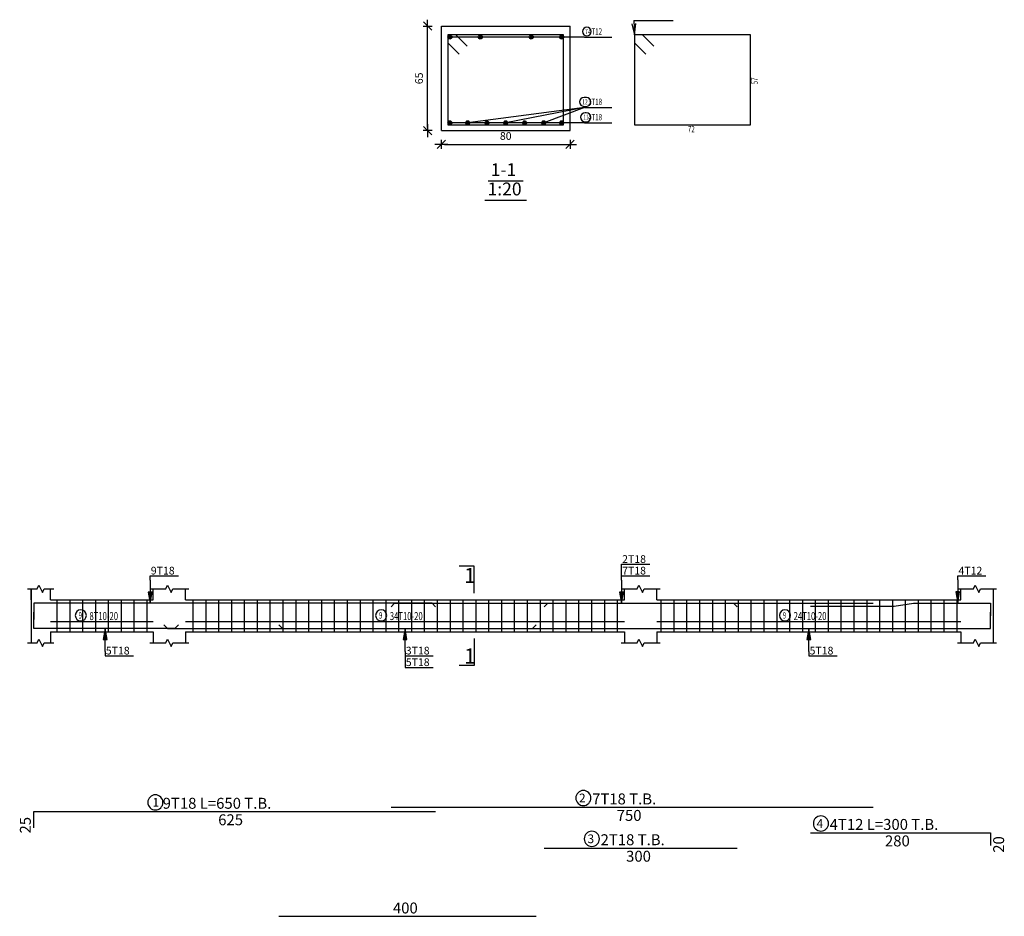
# Model space of a CAD drawing. Units: millimetres. Extents: x -1338 to 2185, y 293 to 3059.
# Drawn here: x 704 to 734, y 1035 to 1063 of the extents above; entities that cross this region are included whole.
import ezdxf

# ---------------------------------------------------------------- set-up
doc = ezdxf.new("R2010")
doc.units = ezdxf.units.MM
for name, color, linetype in [('Bars', 3, 'Continuous'), ('BarSegTxt', 254, 'Continuous'), ('BarsTitle', 254, 'Continuous'), ('BeamElevLin', 4, 'Continuous'), ('DimLin', 11, 'Continuous'), ('ElevBarLin', 1, 'Continuous'), ('ElevBarTxt', 6, 'Continuous'), ('LinePen1', 4, 'Continuous'), ('LinkDimLin', 1, 'Continuous'), ('LinkDimTxt', 6, 'Continuous'), ('SectBarLin', 1, 'Continuous'), ('SectBars', 3, 'Continuous'), ('SectLinks', 3, 'Continuous'), ('SectMarkLin', 144, 'Continuous'), ('SectMarkTxt', 144, 'Continuous'), ('Titles', 2, 'Continuous')]:
    doc.layers.add(name, color=color, linetype=linetype)
doc.styles.add('ATIR_DIM', font='Atira.shx', dxfattribs={"width": 0.8})
doc.styles.add('Txt-shx', font='Txt.shx')
doc.dimstyles.new('ATIR_DIM_3', dxfattribs={"dimtxt": 0.24, "dimasz": 0.1, "dimexe": 0.18, "dimexo": 0.0625, "dimgap": 0.144, "dimtad": 1, "dimdec": 4, "dimlfac": 20, "dimrnd": 1, "dimzin": 12, "dimdsep": 46, "dimtxsty": 'ATIR_DIM', "dimblk": 'ATIR_TICK', "dimblk1": 'ATIR_TICK', "dimcen": 0.09, "dimse1": 1, "dimse2": 1, "dimadec": 0, "dimazin": 0, "dimtfac": 1, "dimtdec": 4, "dimtmove": 2, "dimatfit": 3, "dimldrblk": 'ATIR_TICK', "dimfxl": 1, "dimtolj": 1, "dimtzin": 12, "dimarcsym": 0})

# ---------------------------------------------------------------- blocks, each defined once
blk = doc.blocks.new('ATIR_TICK')
for p, q in [((-2, 0), (2, 0)), ((-1.3, -1.3), (1.3, 1.3)), ((0, 1.4), (0, -1.4))]:
    blk.add_line(p, q)
blk = doc.blocks.new('*D488')
at = {"layer": 'Defpoints', "color": 0, "transparency": 16777216}
for p in [(716.673, 1058.816), (720.673, 1058.816), (720.673, 1058.816)]:
    blk.add_point(p, dxfattribs=at)
at = {"layer": 'DimLin', "color": 0, "lineweight": -2, "transparency": 16777216}
blk.add_line((716.773, 1058.816), (720.573, 1058.816), dxfattribs=at)
at = {"layer": 'DimLin', "color": 0, "lineweight": -2, "transparency": 16777216, "xscale": 0.1, "yscale": 0.1, "zscale": 0.1, "rotation": 180}
blk.add_blockref('ATIR_TICK', (716.673, 1058.816), dxfattribs=at)
at = {"layer": 'DimLin', "color": 0, "lineweight": -2, "transparency": 16777216, "xscale": 0.1, "yscale": 0.1, "zscale": 0.1}
blk.add_blockref('ATIR_TICK', (720.673, 1058.816), dxfattribs=at)
at = {"layer": 'DimLin', "color": 0, "transparency": 16777216, "insert": (718.673, 1059.08), "char_height": 0.24, "attachment_point": 5, "style": 'ATIR_DIM'}
blk.add_mtext('\\A1;80 ', dxfattribs=at)
blk = doc.blocks.new('*D489')
at = {"layer": 'Defpoints', "color": 0, "transparency": 16777216}
for p in [(716.241, 1062.498), (716.241, 1062.498), (716.241, 1059.248)]:
    blk.add_point(p, dxfattribs=at)
at = {"layer": 'DimLin', "color": 0, "lineweight": -2, "transparency": 16777216}
blk.add_line((716.241, 1059.348), (716.241, 1062.398), dxfattribs=at)
at = {"layer": 'DimLin', "color": 0, "lineweight": -2, "transparency": 16777216, "xscale": 0.1, "yscale": 0.1, "zscale": 0.1}
for p, rotation in [((716.241, 1062.498), 90), ((716.241, 1059.248), 270)]:
    blk.add_blockref('ATIR_TICK', p, dxfattribs=dict(at, rotation=rotation))
at = {"layer": 'DimLin', "color": 0, "transparency": 16777216, "insert": (715.977, 1060.873), "char_height": 0.24, "attachment_point": 5, "rotation": 90, "style": 'ATIR_DIM'}
blk.add_mtext('\\A1;65 ', dxfattribs=at)

msp = doc.modelspace()

# ---------------------------------------------------------------- linework, layer by layer
at = {"layer": 'Bars', "linetype": 'Continuous'}
for p, q in [((704.7104041, 1044.6540722), (704.7104041, 1043.6540722)), ((705.1104041, 1044.6540722), (705.1104041, 1043.6540722)), ((705.5104041, 1044.6540722), (705.5104041, 1043.6540722)), ((705.9104041, 1044.6540722), (705.9104041, 1043.6540722)), ((706.310404, 1044.6540722), (706.310404, 1043.6540722)), ((706.7104041, 1044.6540722), (706.7104041, 1043.6540722)), ((707.1104042, 1044.6540722), (707.1104042, 1043.6540722)), ((707.5104043, 1044.6540722), (707.5104043, 1043.6540722)), ((708.9404042, 1044.6540722), (708.9404042, 1043.6540722)), ((709.3404042, 1044.6540722), (709.3404042, 1043.6540722)), ((709.7404043, 1044.6540722), (709.7404043, 1043.6540722)), ((710.1404044, 1044.6540722), (710.1404044, 1043.6540722)), ((710.5404045, 1044.6540722), (710.5404045, 1043.6540722)), ((710.9404046, 1044.6540722), (710.9404046, 1043.6540722)), ((711.3404047, 1044.6540722), (711.3404047, 1043.6540722)), ((711.7404048, 1044.6540722), (711.7404048, 1043.6540722)), ((712.1404049, 1044.6540722), (712.1404049, 1043.6540722)), ((712.540405, 1044.6540722), (712.540405, 1043.6540722)), ((712.9404046, 1044.6540722), (712.9404046, 1043.6540722)), ((713.3404042, 1044.6540722), (713.3404042, 1043.6540722)), ((713.7404039, 1044.6540722), (713.7404039, 1043.6540722)), ((714.1404035, 1044.6540722), (714.1404035, 1043.6540722)), ((714.5404031, 1044.6540722), (714.5404031, 1043.6540722)), ((714.9404027, 1044.6540722), (714.9404027, 1043.6540722)), ((715.3404023, 1044.6540722), (715.3404023, 1043.6540722)), ((715.740402, 1044.6540722), (715.740402, 1043.6540722)), ((716.1404016, 1044.6540722), (716.1404016, 1043.6540722)), ((716.5404012, 1044.6540722), (716.5404012, 1043.6540722)), ((716.9404008, 1044.6540722), (716.9404008, 1043.6540722)), ((717.3404004, 1044.6540722), (717.3404004, 1043.6540722)), ((717.7404001, 1044.6540722), (717.7404001, 1043.6540722)), ((718.1403997, 1044.6540722), (718.1403997, 1043.6540722)), ((718.5403993, 1044.6540722), (718.5403993, 1043.6540722)), ((718.9403989, 1044.6540722), (718.9403989, 1043.6540722)), ((719.3403985, 1044.6540722), (719.3403985, 1043.6540722)), ((719.7403981, 1044.6540722), (719.7403981, 1043.6540722)), ((720.1403978, 1044.6540722), (720.1403978, 1043.6540722)), ((720.5403983, 1044.6540722), (720.5403983, 1043.6540722)), ((720.940398, 1044.6540722), (720.940398, 1043.6540722)), ((721.3403976, 1044.6540722), (721.3403976, 1043.6540722)), ((721.7403972, 1044.6540722), (721.7403972, 1043.6540722)), ((722.1403968, 1044.6540722), (722.1403968, 1043.6540722)), ((723.5004051, 1044.6540722), (723.5004051, 1043.6540722)), ((723.9004047, 1044.6540722), (723.9004047, 1043.6540722)), ((724.3004043, 1044.6540722), (724.3004043, 1043.6540722)), ((724.7004039, 1044.6540722), (724.7004039, 1043.6540722)), ((725.1004035, 1044.6540722), (725.1004035, 1043.6540722)), ((725.5004031, 1044.6540722), (725.5004031, 1043.6540722)), ((725.9004028, 1044.6540722), (725.9004028, 1043.6540722)), ((726.3004024, 1044.6540722), (726.3004024, 1043.6540722)), ((726.700402, 1044.6540722), (726.700402, 1043.6540722)), ((727.1004016, 1044.6540722), (727.1004016, 1043.6540722)), ((727.5004012, 1044.6540722), (727.5004012, 1043.6540722)), ((727.9004009, 1044.6540722), (727.9004009, 1043.6540722)), ((728.3004005, 1044.6540722), (728.3004005, 1043.6540722)), ((728.7004001, 1044.6540722), (728.7004001, 1043.6540722)), ((729.1003997, 1044.6540722), (729.1003997, 1043.6540722)), ((729.5003993, 1044.6540722), (729.5003993, 1043.6540722)), ((729.9003989, 1044.6540722), (729.9003989, 1043.6540722)), ((730.3003986, 1044.6540722), (730.3003986, 1043.6540722)), ((730.7003982, 1044.6540722), (730.7003982, 1043.6540722)), ((731.1003978, 1044.6540722), (731.1003978, 1043.6540722)), ((731.5003974, 1044.6540722), (731.5003974, 1043.6540722)), ((731.900397, 1044.6540722), (731.900397, 1043.6540722)), ((732.3003967, 1044.6540722), (732.3003967, 1043.6540722)), ((732.7003963, 1044.6540722), (732.7003963, 1043.6540722))]:
    msp.add_line(p, q, dxfattribs=at)
for points in [[(716.4904039, 1044.4341473), (716.3804042, 1044.5441474), (703.9904041, 1044.5441474), (703.9904041, 1044.0441474)], [(715.1062019, 1044.4341473), (715.2162015, 1044.5441474), (730.1062019, 1044.5441474)], [(719.8704049, 1044.4341473), (719.9804046, 1044.5441474), (725.7604053, 1044.5441474), (725.870404, 1044.4341473)], [(728.1504028, 1044.4501356), (730.7562015, 1044.4501356), (731.3562019, 1044.5501355), (733.7504031, 1044.5501355), (733.7504031, 1044.1501354)], [(708.4904043, 1043.8739971), (708.3804042, 1043.7639972), (703.9904041, 1043.7639972), (703.9904041, 1044.263997)], [(723.0504043, 1043.7639972), (733.7504051, 1043.7639972), (733.7504051, 1044.263997)], [(708.0404048, 1043.8739971), (708.1504047, 1043.7639972), (723.0404041, 1043.7639972)], [(711.6176698, 1043.8739971), (711.7276699, 1043.7639972), (719.5076701, 1043.7639972), (719.6176698, 1043.8739971)], [(703.9904041, 1037.5641471), (703.9904041, 1038.0641471), (716.4904039, 1038.0641471)], [(715.1062019, 1038.2001471), (730.1062019, 1038.2001471)], [(728.1504028, 1037.4068138), (733.7504031, 1037.4068138), (733.7504031, 1037.0068139)], [(719.8704049, 1036.9308137), (725.870404, 1036.9308137)], [(711.6176698, 1034.8074053), (719.6176698, 1034.8074053)]]:
    msp.add_lwpolyline(points, dxfattribs=at)
at = {"layer": 'BarsTitle', "linetype": 'Continuous'}
for p, q in [((722.6534874, 1062.6679811), (723.8759682, 1062.6679811)), ((721.124244, 1062.1565198), (721.9734833, 1062.1565198)), ((721.124244, 1059.9678144), (721.9734833, 1059.9678144)), ((721.124244, 1059.4904813), (721.9734833, 1059.4904813))]:
    msp.add_line(p, q, dxfattribs=at)
for points in [[(721.1958153, 1062.4685201, 0.99999923), (721.1958153, 1062.1911878), (721.1958153, 1062.1911868, 0.99999923), (721.1958153, 1062.4685201), (721.1958153, 1062.4685201)], [(721.1091797, 1060.2798146, 0.99999923), (721.1091797, 1060.0024823), (721.1837723, 1060.0024814, 0.99999923), (721.1837723, 1060.2798146), (721.1091797, 1060.2798146)], [(721.1415283, 1059.8024816, 0.99999923), (721.1415283, 1059.5251493), (721.178714, 1059.5251483, 0.99999923), (721.178714, 1059.8024816), (721.1415283, 1059.8024816)], [(707.775778, 1038.5860138, 0.99999923), (707.7757778, 1038.1145472), (707.775778, 1038.1145472, 0.99999923), (707.7757783, 1038.5860138), (707.775778, 1038.5860138)], [(721.0877616, 1038.7220137, 0.99999923), (721.0877616, 1038.250547), (721.0877616, 1038.2505471, 0.99999923), (721.0877616, 1038.7220137), (721.0877616, 1038.7220137)], [(728.4768035, 1037.9286806, 0.99999923), (728.4768035, 1037.457214), (728.4768035, 1037.4572138, 0.99999923), (728.4768035, 1037.9286806), (728.4768035, 1037.9286806)], [(721.3519656, 1037.4526805, 0.99999923), (721.3519656, 1036.9812135), (721.3519656, 1036.9812137, 0.99999923), (721.3519656, 1037.4526805), (721.3519656, 1037.4526805)]]:
    msp.add_lwpolyline(points, format="xyb", dxfattribs=at)
at = {"layer": 'BeamElevLin', "linetype": 'Continuous'}
for p, q in [((703.8004041, 1044.9940723), (704.1004041, 1044.9940723)), ((703.9104041, 1044.6540722), (703.9104041, 1044.9940723)), ((703.9104041, 1044.9940723), (703.9104041, 1043.3140723)), ((704.1004041, 1044.9940723), (704.1554041, 1045.1040725)), ((704.1554041, 1045.1040725), (704.2654041, 1044.8840722)), ((704.2654041, 1044.8840722), (704.3204041, 1044.9940723)), ((704.3204041, 1044.9940723), (704.6204042, 1044.9940723)), ((704.5104041, 1044.6540722), (704.5104041, 1044.9940723)), ((707.6004042, 1044.9940723), (708.1004042, 1044.9940723)), ((707.7104041, 1044.6540722), (707.7104041, 1044.9940723)), ((708.1004042, 1044.9940723), (708.1554041, 1045.1040725)), ((708.1554041, 1045.1040725), (708.265404, 1044.8840722)), ((708.265404, 1044.8840722), (708.3204043, 1044.9940723)), ((708.3204043, 1044.9940723), (708.8204043, 1044.9940723)), ((708.7104041, 1044.6540722), (708.7104041, 1044.9940723)), ((722.2604053, 1044.9940723), (722.7604034, 1044.9940723)), ((722.3704059, 1044.6540722), (722.3704059, 1044.9940723)), ((722.7604034, 1044.9940723), (722.8154037, 1045.1040725)), ((722.8154037, 1045.1040725), (722.9254043, 1044.8840722)), ((722.9254043, 1044.8840722), (722.9804046, 1044.9940723)), ((722.9804046, 1044.9940723), (723.4804046, 1044.9940723)), ((723.370404, 1044.6540722), (723.370404, 1044.9940723)), ((732.7204025, 1044.9940723), (733.2204025, 1044.9940723)), ((732.8304031, 1044.6540722), (732.8304031, 1044.9940723)), ((733.2204025, 1044.9940723), (733.2754028, 1045.1040725)), ((733.2754028, 1045.1040725), (733.3854034, 1044.8840722)), ((733.3854034, 1044.8840722), (733.4404037, 1044.9940723)), ((733.4404037, 1044.9940723), (733.9404037, 1044.9940723)), ((733.8304031, 1044.9940723), (733.8304031, 1044.6540722)), ((733.8304031, 1044.9940723), (733.8304031, 1043.3140723)), ((704.5104041, 1044.6540722), (707.7104041, 1044.6540722)), ((708.7104041, 1044.6540722), (722.3704059, 1044.6540722)), ((723.370404, 1044.6540722), (732.8304031, 1044.6540722)), ((704.1004041, 1043.3140723), (704.1554041, 1043.4240722)), ((704.1554041, 1043.4240722), (704.2654041, 1043.2040721)), ((704.5104041, 1043.6540722), (704.5104041, 1043.3140723)), ((704.5104041, 1043.6540722), (707.7104041, 1043.6540722)), ((707.7104041, 1043.6540722), (707.7104041, 1043.3140723)), ((708.1004042, 1043.3140723), (708.1554041, 1043.4240722)), ((708.1554041, 1043.4240722), (708.265404, 1043.2040721)), ((708.7104041, 1043.6540722), (708.7104041, 1043.3140723)), ((708.7104041, 1043.6540722), (722.3704059, 1043.6540722)), ((722.3704059, 1043.6540722), (722.3704059, 1043.3140723)), ((722.7604034, 1043.3140723), (722.8154037, 1043.4240722)), ((722.8154037, 1043.4240722), (722.9254043, 1043.2040721)), ((723.370404, 1043.6540722), (723.370404, 1043.3140723)), ((723.370404, 1043.6540722), (732.8304031, 1043.6540722)), ((732.8304031, 1043.6540722), (732.8304031, 1043.3140723)), ((733.2204025, 1043.3140723), (733.2754028, 1043.4240722)), ((733.2754028, 1043.4240722), (733.3854034, 1043.2040721)), ((703.8004041, 1043.3140723), (704.1004041, 1043.3140723)), ((704.2654041, 1043.2040721), (704.3204041, 1043.3140723)), ((704.3204041, 1043.3140723), (704.6204042, 1043.3140723)), ((707.6004042, 1043.3140723), (708.1004042, 1043.3140723)), ((708.265404, 1043.2040721), (708.3204043, 1043.3140723)), ((708.3204043, 1043.3140723), (708.8204043, 1043.3140723)), ((722.2604053, 1043.3140723), (722.7604034, 1043.3140723)), ((722.9254043, 1043.2040721), (722.9804046, 1043.3140723)), ((722.9804046, 1043.3140723), (723.4804046, 1043.3140723)), ((732.7204025, 1043.3140723), (733.2204025, 1043.3140723)), ((733.3854034, 1043.2040721), (733.4404037, 1043.3140723)), ((733.4404037, 1043.3140723), (733.9404037, 1043.3140723))]:
    msp.add_line(p, q, dxfattribs=at)
at = {"layer": 'ElevBarLin', "linetype": 'Continuous'}
for p, q in [((722.2704055, 1045.2641477), (722.2704055, 1045.7580728)), ((722.2704055, 1045.7580728), (723.1502464, 1045.7580728)), ((707.610404, 1045.2641477), (707.610404, 1045.3980726)), ((707.610404, 1045.3980726), (708.4902441, 1045.3980726)), ((707.610404, 1045.2641477), (707.610404, 1044.5441474)), ((722.2704055, 1045.2641477), (722.2704055, 1045.3980726)), ((722.2704055, 1045.3980726), (723.1502464, 1045.3980726)), ((722.2704055, 1045.2641477), (722.2704055, 1044.5441474)), ((722.2704055, 1045.2641477), (722.2704055, 1044.5441474)), ((732.7304027, 1045.2701358), (732.7304027, 1045.3980721)), ((732.7304027, 1045.3980721), (733.6102435, 1045.3980721)), ((732.7304027, 1045.2701358), (732.7304027, 1044.5501355)), ((707.548804, 1044.8941473), (707.610404, 1044.5441474)), ((707.672004, 1044.8941473), (707.548804, 1044.8941473)), ((707.556504, 1044.8941473), (707.610404, 1044.5441474)), ((707.564204, 1044.8941473), (707.610404, 1044.5441474)), ((707.5719039, 1044.8941473), (707.610404, 1044.5441474)), ((707.5796039, 1044.8941473), (707.610404, 1044.5441474)), ((707.5873041, 1044.8941473), (707.610404, 1044.5441474)), ((707.5950041, 1044.8941473), (707.610404, 1044.5441474)), ((707.602704, 1044.8941473), (707.610404, 1044.5441474)), ((707.610404, 1044.5441474), (707.672004, 1044.8941473)), ((707.610404, 1044.5441474), (707.618104, 1044.8941473)), ((707.610404, 1044.5441474), (707.6258039, 1044.8941473)), ((707.610404, 1044.5441474), (707.6335039, 1044.8941473)), ((707.610404, 1044.5441474), (707.6412041, 1044.8941473)), ((707.610404, 1044.5441474), (707.6489041, 1044.8941473)), ((707.610404, 1044.5441474), (707.656604, 1044.8941473)), ((707.610404, 1044.5441474), (707.664304, 1044.8941473)), ((722.2088058, 1044.8941473), (722.2704055, 1044.5441474)), ((722.3320052, 1044.8941473), (722.2088058, 1044.8941473)), ((722.2088058, 1044.8941473), (722.2704055, 1044.5441474)), ((722.3320052, 1044.8941473), (722.2088058, 1044.8941473)), ((722.2165057, 1044.8941473), (722.2704055, 1044.5441474)), ((722.2165057, 1044.8941473), (722.2704055, 1044.5441474)), ((722.2242057, 1044.8941473), (722.2704055, 1044.5441474)), ((722.2242057, 1044.8941473), (722.2704055, 1044.5441474)), ((722.2319057, 1044.8941473), (722.2704055, 1044.5441474)), ((722.2319057, 1044.8941473), (722.2704055, 1044.5441474)), ((722.2396056, 1044.8941473), (722.2704055, 1044.5441474)), ((722.2396056, 1044.8941473), (722.2704055, 1044.5441474)), ((722.2473056, 1044.8941473), (722.2704055, 1044.5441474)), ((722.2473056, 1044.8941473), (722.2704055, 1044.5441474)), ((722.2550056, 1044.8941473), (722.2704055, 1044.5441474)), ((722.2550056, 1044.8941473), (722.2704055, 1044.5441474)), ((722.2627055, 1044.8941473), (722.2704055, 1044.5441474)), ((722.2627055, 1044.8941473), (722.2704055, 1044.5441474)), ((722.2704055, 1044.5441474), (722.3320052, 1044.8941473)), ((722.2704055, 1044.5441474), (722.2781055, 1044.8941473)), ((722.2704055, 1044.5441474), (722.2858054, 1044.8941473)), ((722.2704055, 1044.5441474), (722.2935054, 1044.8941473)), ((722.2704055, 1044.5441474), (722.3012054, 1044.8941473)), ((722.2704055, 1044.5441474), (722.3089053, 1044.8941473)), ((722.2704055, 1044.5441474), (722.3166053, 1044.8941473)), ((722.2704055, 1044.5441474), (722.3243053, 1044.8941473)), ((722.2704055, 1044.5441474), (722.3320052, 1044.8941473)), ((722.2704055, 1044.5441474), (722.2781055, 1044.8941473)), ((722.2704055, 1044.5441474), (722.2858054, 1044.8941473)), ((722.2704055, 1044.5441474), (722.2935054, 1044.8941473)), ((722.2704055, 1044.5441474), (722.3012054, 1044.8941473)), ((722.2704055, 1044.5441474), (722.3089053, 1044.8941473)), ((722.2704055, 1044.5441474), (722.3166053, 1044.8941473)), ((722.2704055, 1044.5441474), (722.3243053, 1044.8941473)), ((732.668803, 1044.9001354), (732.7304027, 1044.5501355)), ((732.7920024, 1044.9001354), (732.668803, 1044.9001354)), ((732.6765029, 1044.9001354), (732.7304027, 1044.5501355)), ((732.6842029, 1044.9001354), (732.7304027, 1044.5501355)), ((732.6919029, 1044.9001354), (732.7304027, 1044.5501355)), ((732.6996028, 1044.9001354), (732.7304027, 1044.5501355)), ((732.7073028, 1044.9001354), (732.7304027, 1044.5501355)), ((732.7150028, 1044.9001354), (732.7304027, 1044.5501355)), ((732.7227027, 1044.9001354), (732.7304027, 1044.5501355)), ((732.7304027, 1044.5501355), (732.7920024, 1044.9001354)), ((732.7304027, 1044.5501355), (732.7381027, 1044.9001354)), ((732.7304027, 1044.5501355), (732.7458026, 1044.9001354)), ((732.7304027, 1044.5501355), (732.7535026, 1044.9001354)), ((732.7304027, 1044.5501355), (732.7612026, 1044.9001354)), ((732.7304027, 1044.5501355), (732.7689025, 1044.9001354)), ((732.7304027, 1044.5501355), (732.7766025, 1044.9001354)), ((732.7304027, 1044.5501355), (732.7843025, 1044.9001354)), ((706.2104041, 1043.7639972), (706.1488042, 1043.4139973)), ((706.2104041, 1043.7639972), (706.1565041, 1043.4139973)), ((706.2104041, 1043.7639972), (706.1642041, 1043.4139973)), ((706.2104041, 1043.7639972), (706.1719042, 1043.4139973)), ((706.2104041, 1043.7639972), (706.1796042, 1043.4139973)), ((706.2104041, 1043.7639972), (706.1873041, 1043.4139973)), ((706.2104041, 1043.7639972), (706.1950041, 1043.4139973)), ((706.2104041, 1043.7639972), (706.2027042, 1043.4139973)), ((706.2104041, 1043.0439972), (706.2104041, 1043.7639972)), ((706.2720041, 1043.4139973), (706.2104041, 1043.7639972)), ((706.2181041, 1043.4139973), (706.2104041, 1043.7639972)), ((706.2258041, 1043.4139973), (706.2104041, 1043.7639972)), ((706.233504, 1043.4139973), (706.2104041, 1043.7639972)), ((706.2412042, 1043.4139973), (706.2104041, 1043.7639972)), ((706.2489042, 1043.4139973), (706.2104041, 1043.7639972)), ((706.2566042, 1043.4139973), (706.2104041, 1043.7639972)), ((706.2643041, 1043.4139973), (706.2104041, 1043.7639972)), ((715.5404041, 1043.7639972), (715.4788043, 1043.4139973)), ((715.5404041, 1043.7639972), (715.4788043, 1043.4139973)), ((715.5404041, 1043.7639972), (715.4865043, 1043.4139973)), ((715.5404041, 1043.7639972), (715.4865043, 1043.4139973)), ((715.5404041, 1043.7639972), (715.4942043, 1043.4139973)), ((715.5404041, 1043.7639972), (715.4942043, 1043.4139973)), ((715.5404041, 1043.7639972), (715.5019042, 1043.4139973)), ((715.5404041, 1043.7639972), (715.5019042, 1043.4139973)), ((715.5404041, 1043.7639972), (715.5096042, 1043.4139973)), ((715.5404041, 1043.7639972), (715.5096042, 1043.4139973)), ((715.5404041, 1043.7639972), (715.5173042, 1043.4139973)), ((715.5404041, 1043.7639972), (715.5173042, 1043.4139973)), ((715.5404041, 1043.7639972), (715.5250041, 1043.4139973)), ((715.5404041, 1043.7639972), (715.5250041, 1043.4139973)), ((715.5404041, 1043.7639972), (715.5327041, 1043.4139973)), ((715.5404041, 1043.7639972), (715.5327041, 1043.4139973)), ((715.5404041, 1043.0439972), (715.5404041, 1043.7639972)), ((715.6020038, 1043.4139973), (715.5404041, 1043.7639972)), ((715.548104, 1043.4139973), (715.5404041, 1043.7639972)), ((715.555804, 1043.4139973), (715.5404041, 1043.7639972)), ((715.563504, 1043.4139973), (715.5404041, 1043.7639972)), ((715.5712039, 1043.4139973), (715.5404041, 1043.7639972)), ((715.5789039, 1043.4139973), (715.5404041, 1043.7639972)), ((715.5866039, 1043.4139973), (715.5404041, 1043.7639972)), ((715.5943038, 1043.4139973), (715.5404041, 1043.7639972)), ((715.5404041, 1043.0439972), (715.5404041, 1043.7639972)), ((715.6020038, 1043.4139973), (715.5404041, 1043.7639972)), ((715.548104, 1043.4139973), (715.5404041, 1043.7639972)), ((715.555804, 1043.4139973), (715.5404041, 1043.7639972)), ((715.563504, 1043.4139973), (715.5404041, 1043.7639972)), ((715.5712039, 1043.4139973), (715.5404041, 1043.7639972)), ((715.5789039, 1043.4139973), (715.5404041, 1043.7639972)), ((715.5866039, 1043.4139973), (715.5404041, 1043.7639972)), ((715.5943038, 1043.4139973), (715.5404041, 1043.7639972)), ((728.1004035, 1043.7639972), (728.0388038, 1043.4139973)), ((728.1004035, 1043.7639972), (728.0465038, 1043.4139973)), ((728.1004035, 1043.7639972), (728.0542037, 1043.4139973)), ((728.1004035, 1043.7639972), (728.0619037, 1043.4139973)), ((728.1004035, 1043.7639972), (728.0696037, 1043.4139973)), ((728.1004035, 1043.7639972), (728.0773036, 1043.4139973)), ((728.1004035, 1043.7639972), (728.0850036, 1043.4139973)), ((728.1004035, 1043.7639972), (728.0927036, 1043.4139973)), ((728.1004035, 1043.0439972), (728.1004035, 1043.7639972)), ((728.1620033, 1043.4139973), (728.1004035, 1043.7639972)), ((728.1081035, 1043.4139973), (728.1004035, 1043.7639972)), ((728.1158035, 1043.4139973), (728.1004035, 1043.7639972)), ((728.1235034, 1043.4139973), (728.1004035, 1043.7639972)), ((728.1312034, 1043.4139973), (728.1004035, 1043.7639972)), ((728.1389034, 1043.4139973), (728.1004035, 1043.7639972)), ((728.1466033, 1043.4139973), (728.1004035, 1043.7639972)), ((728.1543033, 1043.4139973), (728.1004035, 1043.7639972)), ((706.1488042, 1043.4139973), (706.2720041, 1043.4139973)), ((715.4788043, 1043.4139973), (715.6020038, 1043.4139973)), ((715.4788043, 1043.4139973), (715.6020038, 1043.4139973)), ((728.0388038, 1043.4139973), (728.1620033, 1043.4139973)), ((706.2104041, 1043.0439972), (706.2104041, 1042.9100722)), ((706.2104041, 1042.9100722), (707.090244, 1042.9100722)), ((715.5404041, 1043.0439972), (715.5404041, 1042.9100722)), ((715.5404041, 1043.0439972), (715.5404041, 1042.5500721)), ((715.5404041, 1042.9100722), (716.420244, 1042.9100722)), ((728.1004035, 1043.0439972), (728.1004035, 1042.9100722)), ((728.1004035, 1042.9100722), (728.9802444, 1042.9100722)), ((715.5404041, 1042.5500721), (716.420244, 1042.5500721))]:
    msp.add_line(p, q, dxfattribs=at)
at = {"layer": 'LinePen1', "linetype": 'Continuous'}
for p, q in [((716.6731789, 1062.4979552), (720.6731789, 1062.4979552)), ((716.6731789, 1059.2479552), (716.6731789, 1062.4979552)), ((720.6731789, 1059.2479552), (720.6731789, 1062.4979552)), ((716.6731789, 1059.2479552), (720.6731789, 1059.2479552))]:
    msp.add_line(p, q, dxfattribs=at)
at = {"layer": 'LinkDimLin', "linetype": 'Continuous'}
for p, q in [((704.5104041, 1043.9790722), (707.7104041, 1043.9790722)), ((708.7104041, 1043.9790722), (722.370404, 1043.9790722)), ((723.370404, 1043.9790722), (732.8304031, 1043.9790722))]:
    msp.add_line(p, q, dxfattribs=at)
at = {"layer": 'LinkDimTxt', "linetype": 'Continuous'}
for points in [[(705.456354, 1044.3407392, 0.99999923), (705.4563538, 1043.9940728), (705.456354, 1043.9940723, 0.99999923), (705.4563542, 1044.3407392), (705.456354, 1044.3407392)], [(714.7988546, 1044.3407392, 0.99999923), (714.7988546, 1043.9940728), (714.7988546, 1043.9940723, 0.99999923), (714.7988546, 1044.3407392), (714.7988546, 1044.3407392)], [(727.3588531, 1044.3407392, 0.99999923), (727.3588531, 1043.9940728), (727.3588531, 1043.9940723, 0.99999923), (727.3588531, 1044.3407392), (727.3588531, 1044.3407392)]]:
    msp.add_lwpolyline(points, format="xyb", dxfattribs=at)
at = {"layer": 'SectBarLin', "linetype": 'Continuous'}
for p, q in [((722.5977852, 1062.5733632), (722.6814873, 1062.2279815)), ((722.6534874, 1062.6679811), (722.6814873, 1062.2279815)), ((722.6814873, 1062.2279815), (722.7207329, 1062.5811872)), ((721.124244, 1062.1565198), (716.9356796, 1062.1565198)), ((721.124244, 1062.1565198), (717.8811104, 1062.1565198)), ((721.124244, 1062.1565198), (719.4652493, 1062.1565198)), ((721.124244, 1062.1565198), (720.4106781, 1062.1565198)), ((721.124244, 1059.9678144), (717.4907677, 1059.4904813)), ((721.124244, 1059.9678144), (718.6731789, 1059.4904813)), ((721.124244, 1059.9678144), (719.8555901, 1059.4904813)), ((721.124244, 1059.4904813), (716.9356796, 1059.4904813)), ((721.124244, 1059.4904813), (718.0872299, 1059.4904813)), ((721.124244, 1059.4904813), (719.2591297, 1059.4904813)), ((721.124244, 1059.4904813), (720.4106781, 1059.4904813))]:
    msp.add_line(p, q, dxfattribs=at)
at = {"layer": 'SectBars', "linetype": 'Continuous'}
for centre, radius in [((716.9356796, 1062.1565198), 0.0625), ((716.9356796, 1062.1565198), 0.046875), ((716.9356796, 1062.1565198), 0.03125), ((716.9356796, 1062.1565198), 0.015625), ((717.8811104, 1062.1565198), 0.0625), ((717.8811104, 1062.1565198), 0.046875), ((717.8811104, 1062.1565198), 0.03125), ((717.8811104, 1062.1565198), 0.015625), ((719.4652493, 1062.1565198), 0.0625), ((719.4652493, 1062.1565198), 0.046875), ((719.4652493, 1062.1565198), 0.03125), ((719.4652493, 1062.1565198), 0.015625), ((720.4106781, 1062.1565198), 0.0625), ((720.4106781, 1062.1565198), 0.046875), ((720.4106781, 1062.1565198), 0.03125), ((720.4106781, 1062.1565198), 0.015625), ((716.9356796, 1059.4904813), 0.0625), ((716.9356796, 1059.4904813), 0.046875), ((716.9356796, 1059.4904813), 0.03125), ((716.9356796, 1059.4904813), 0.015625), ((717.4907677, 1059.4904813), 0.0625), ((717.4907677, 1059.4904813), 0.046875), ((717.4907677, 1059.4904813), 0.03125), ((717.4907677, 1059.4904813), 0.015625), ((718.0872299, 1059.4904813), 0.0625), ((718.0872299, 1059.4904813), 0.046875), ((718.0872299, 1059.4904813), 0.03125), ((718.0872299, 1059.4904813), 0.015625), ((718.6731789, 1059.4904813), 0.0625), ((718.6731789, 1059.4904813), 0.046875), ((718.6731789, 1059.4904813), 0.03125), ((718.6731789, 1059.4904813), 0.015625), ((719.2591297, 1059.4904813), 0.0625), ((719.2591297, 1059.4904813), 0.046875), ((719.2591297, 1059.4904813), 0.03125), ((719.2591297, 1059.4904813), 0.015625), ((719.8555901, 1059.4904813), 0.0625), ((719.8555901, 1059.4904813), 0.046875), ((719.8555901, 1059.4904813), 0.03125), ((719.8555901, 1059.4904813), 0.015625), ((720.4106781, 1059.4904813), 0.0625), ((720.4106781, 1059.4904813), 0.046875), ((720.4106781, 1059.4904813), 0.03125), ((720.4106781, 1059.4904813), 0.015625)]:
    msp.add_circle(centre, radius, dxfattribs=at)
at = {"layer": 'SectLinks', "linetype": 'Continuous'}
for p, q in [((717.1223194, 1062.2279815), (716.8731796, 1062.2279815)), ((716.8731796, 1062.2279815), (716.8731796, 1059.4279813)), ((720.4731819, 1062.2279805), (716.8731796, 1062.2279805)), ((716.8731796, 1062.2279805), (716.8731796, 1061.9788417)), ((717.4746029, 1061.875698), (717.1223194, 1062.2279815)), ((720.4731819, 1059.4279813), (720.4731819, 1062.2279805)), ((722.9306252, 1062.2279815), (722.6814873, 1062.2279815)), ((722.6814873, 1062.2279815), (722.6814873, 1059.4279813)), ((726.2814858, 1062.2279805), (722.6814873, 1062.2279805)), ((722.6814873, 1062.2279805), (722.6814873, 1061.9788417)), ((723.2829087, 1061.875698), (722.9306252, 1062.2279815)), ((726.2814858, 1059.4279813), (726.2814858, 1062.2279805)), ((716.8731796, 1061.9788417), (717.2254631, 1061.6265582)), ((722.6814873, 1061.9788417), (723.0337708, 1061.6265582)), ((716.8731796, 1059.4279813), (720.4731819, 1059.4279813)), ((722.6814873, 1059.4279813), (726.2814858, 1059.4279813))]:
    msp.add_line(p, q, dxfattribs=at)
at = {"layer": 'SectMarkLin', "linetype": 'Continuous'}
for p, q in [((717.6954038, 1045.7040719), (717.2254035, 1045.7040719)), ((717.6954038, 1044.8580722), (717.6954038, 1045.7040719)), ((717.6954038, 1043.4500722), (717.6954038, 1042.6040722)), ((717.6954038, 1042.6040722), (717.2254035, 1042.6040722))]:
    msp.add_line(p, q, dxfattribs=at)
at = {"layer": 'Titles', "linetype": 'Continuous'}
for p, q in [((718.1267788, 1057.6826219), (719.219579, 1057.6826219)), ((718.0267784, 1057.0826215), (719.3195793, 1057.0826215))]:
    msp.add_line(p, q, dxfattribs=at)

# ---------------------------------------------------------------- texts
at = {"layer": 'BarSegTxt', "style": 'Txt-shx'}
for s, p in [('625', (709.7304041, 1037.639747)), ('750', (722.1245925, 1037.775747)), ('280', (730.4687927, 1036.9824137)), ('300', (722.4171836, 1036.5064136)), ('400', (715.1644494, 1034.8963387))]:
    msp.add_text(s, height=0.34, dxfattribs=at).set_placement(p)
for s, p in [('25', (703.9014706, 1037.3841471)), ('20', (734.1748035, 1036.7835936))]:
    msp.add_text(s, height=0.34, rotation=90, dxfattribs=at).set_placement(p)
at = {"layer": 'BarsTitle', "style": 'Txt-shx', "width": 0.7}
for s, height, p in [('7', 0.16, (721.1398155, 1062.2509202)), ('  4T12', 0.2, (721.1522438, 1062.2311868)), ('12', 0.16, (721.05318, 1060.0622148)), ('  3T18', 0.2, (721.1522438, 1060.0424813)), ('11', 0.16, (721.0855286, 1059.5848817)), ('  4T18', 0.2, (721.1522438, 1059.5651483)), ('72', 0.2, (724.3414871, 1059.195981))]:
    msp.add_text(s, height=height, dxfattribs=at).set_placement(p)
msp.add_text('57', height=0.2, rotation=90.00002289, dxfattribs=at).set_placement((726.5134842, 1060.6879806))
at = {"layer": 'BarsTitle', "style": 'Txt-shx'}
for s, height, p in [('2', 0.272, (720.9517619, 1038.3520937)), ('7T18 T.B.', 0.34, (721.359761, 1038.2890804)), ('1', 0.272, (707.6852019, 1038.2160938)), ('9T18 L=650 T.B.', 0.34, (708.0023541, 1038.1530805)), ('4', 0.272, (728.3408038, 1037.5587605)), ('4T12 L=300 T.B.', 0.34, (728.7488029, 1037.495747)), ('3', 0.272, (721.215966, 1037.0827605)), ('2T18 T.B.', 0.34, (721.6239631, 1037.0197469))]:
    msp.add_text(s, height=height, dxfattribs=at).set_placement(p)
at = {"layer": 'ElevBarTxt', "style": 'Txt-shx'}
for s, p in [('2T18', (722.2944057, 1045.799673)), ('9T18', (707.6344039, 1045.4396729)), ('7T18', (722.2944057, 1045.4396729)), ('4T12', (732.7544029, 1045.4396724)), ('5T18', (706.2344041, 1042.9516722)), ('3T18', (715.5644042, 1042.9516722)), ('5T18', (728.1244037, 1042.9516722)), ('5T18', (715.5644042, 1042.5916721))]:
    msp.add_text(s, height=0.24000001, dxfattribs=at).set_placement(p)
at = {"layer": 'LinkDimTxt', "style": 'Txt-shx', "width": 0.7}
for s, height, p in [('9', 0.2, (705.3863541, 1044.0687391)), ('8T10-20', 0.25, (705.7263541, 1044.0224055)), ('9', 0.2, (714.7288539, 1044.0687391)), ('34T10-20', 0.25, (715.0688541, 1044.0224055)), ('9', 0.2, (727.2888534, 1044.0687391)), ('24T10-20', 0.25, (727.6288535, 1044.0224055))]:
    msp.add_text(s, height=height, dxfattribs=at).set_placement(p)
at = {"layer": 'SectMarkTxt', "style": 'Txt-shx'}
for p in [(717.382384, 1045.174539), (717.382384, 1042.6698724)]:
    msp.add_text('1', height=0.47, dxfattribs=at).set_placement(p)
at = {"layer": 'Titles', "style": 'Txt-shx'}
for s, p in [('1-1', (718.2067787, 1057.8319539)), ('1:20', (718.1067784, 1057.2319535))]:
    msp.add_text(s, height=0.40000001, dxfattribs=at).set_placement(p)

# ---------------------------------------------------------------- dimensions: what is measured, and where the dimension line sits
at = {"layer": 'DimLin'}
for p1, p2, picture, middle in [((716.2411797, 1059.2479552), (716.2411797, 1062.4979552), '*D489', (715.9771797, 1060.8729552)), ((716.6731789, 1058.8159551), (720.6731789, 1058.8159551), '*D488', (718.6731789, 1059.0799551))]:
    dim = msp.add_aligned_dim(p1=p1, p2=p2, distance=0, dimstyle='ATIR_DIM_3', override={"dimpost": ' '}, dxfattribs=at)
    dim.commit()
    dim.dimension.update_dxf_attribs({"geometry": picture, "text_midpoint": middle})

doc.saveas('drawing.dxf')
